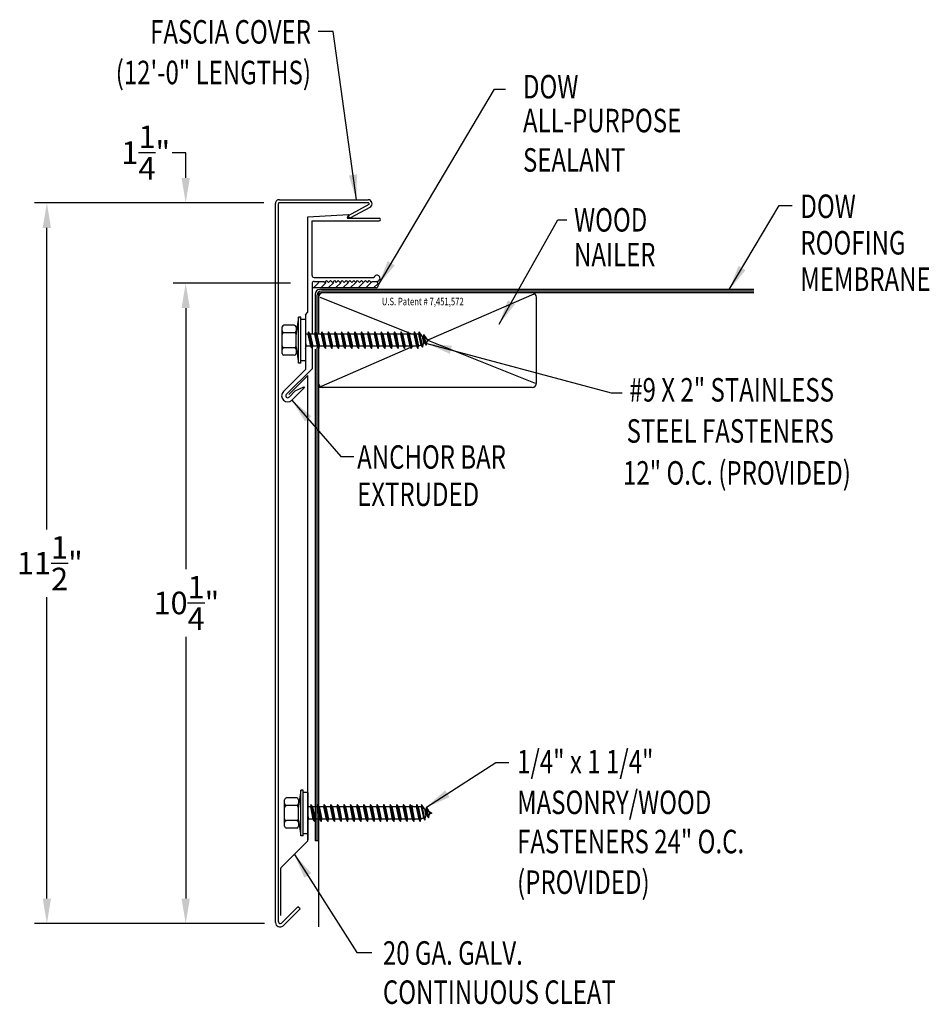
# Model space of a CAD drawing. Extents: x 208.2 to 222.8, y 28.1 to 43.9.
import ezdxf
from ezdxf.enums import TextEntityAlignment as Align

# ---------------------------------------------------------------- set-up
doc = ezdxf.new("R2010")
doc.units = 0
doc.header["$LTSCALE"] = 5
doc.header["$MEASUREMENT"] = 0
for name, color, linetype in [('ADPDETAIL1', 7, 'CONTINUOUS'), ('ADPDETAIL2', 7, 'CONTINUOUS'), ('ADPDETAIL3', 7, 'CONTINUOUS'), ('ADPDIM', 7, 'CONTINUOUS'), ('ADPTEXT', 7, 'CONTINUOUS')]:
    doc.layers.add(name, color=color, linetype=linetype)
doc.styles.add('STYLE1', font='dim.shx', dxfattribs={"width": 0.75, "height": 0.36})
doc.dimstyles.new('ADPARCH', dxfattribs={"dimscale": 4, "dimtxt": 0.375, "dimasz": 0.1, "dimexe": 0.05, "dimexo": 0.0625, "dimgap": 0.125, "dimtad": 1, "dimdec": 4, "dimzin": 3, "dimtxsty": 'STYLE1', "dimcen": 0.1875, "dimclrd": 256, "dimclre": 256, "dimclrt": 256, "dimazin": 3, "dimtfac": 1, "dimtdec": 4, "dimtofl": 0, "dimtmove": 0, "dimatfit": 3, "dimtolj": 1, "dimtzin": 3})

msp = doc.modelspace()

# ---------------------------------------------------------------- linework, layer by layer
at = {"layer": 'ADPDETAIL1'}
for p, q in [((212.326, 29.431), (212.326, 40.919)), ((212.373, 29.442), (212.373, 40.912)), ((213.815, 40.899), (213.489, 40.721)), ((212.844, 40.704), (213.494, 40.739)), ((213.494, 40.739), (213.472, 40.68)), ((213.841, 40.86), (213.512, 40.68)), ((212.844, 39.18), (212.844, 40.704)), ((212.909, 40.639), (213.983, 40.638)), ((212.909, 39.768), (212.909, 40.639)), ((213.472, 40.68), (213.983, 40.68)), ((213.512, 40.68), (213.489, 40.721)), ((212.909, 39.639), (212.909, 38.831)), ((212.941, 39.736), (213.899, 39.736)), ((212.941, 39.671), (213.095, 39.671)), ((213.095, 39.671), (213.11, 39.655)), ((213.11, 39.655), (213.141, 39.686)), ((213.141, 39.686), (213.173, 39.655)), ((213.173, 39.655), (213.204, 39.686)), ((213.204, 39.686), (213.235, 39.655)), ((213.235, 39.655), (213.266, 39.686)), ((213.266, 39.686), (213.297, 39.655)), ((213.297, 39.655), (213.328, 39.686)), ((213.328, 39.686), (213.359, 39.655)), ((213.359, 39.655), (213.39, 39.686)), ((213.39, 39.686), (213.421, 39.655)), ((213.421, 39.655), (213.452, 39.686)), ((213.452, 39.686), (213.483, 39.655)), ((213.483, 39.655), (213.514, 39.686)), ((213.514, 39.686), (213.545, 39.655)), ((213.545, 39.655), (213.576, 39.686)), ((213.576, 39.686), (213.607, 39.655)), ((213.607, 39.655), (213.638, 39.686)), ((213.638, 39.686), (213.669, 39.655)), ((213.669, 39.655), (213.7, 39.686)), ((213.7, 39.686), (213.731, 39.655)), ((213.731, 39.655), (213.762, 39.686)), ((213.762, 39.686), (213.793, 39.655)), ((213.793, 39.655), (213.824, 39.686)), ((213.824, 39.686), (213.855, 39.655)), ((213.855, 39.655), (213.87, 39.671)), ((213.87, 39.671), (213.943, 39.671)), ((212.803, 39.139), (212.844, 39.18)), ((212.803, 39.139), (212.803, 38.264)), ((212.909, 38.603), (212.909, 38.278)), ((212.803, 38.404), (212.803, 38.305)), ((212.452, 37.913), (212.803, 38.264)), ((212.498, 37.867), (212.909, 38.278)), ((212.538, 37.867), (212.842, 38.17)), ((212.844, 30.744), (212.842, 38.17)), ((212.541, 37.823), (212.642, 37.924)), ((212.587, 37.777), (212.789, 37.979)), ((212.642, 37.924), (212.78, 37.988)), ((212.789, 37.979), (212.78, 37.988)), ((212.842, 30.851), (212.842, 30.752)), ((212.414, 30.309), (212.839, 30.733)), ((212.41, 29.543), (212.41, 30.298)), ((212.421, 29.422), (212.684, 29.685)), ((212.446, 29.381), (212.718, 29.652)), ((212.718, 29.652), (212.684, 29.685))]:
    msp.add_line(p, q, dxfattribs=at)
for centre, radius, start, end in [((212.384, 40.919), 0.0587, 86.6615, 180), ((212.384, 40.918), 0.0117, 86.6615, 180), ((213.983, 40.659), 0.0211, 269.9178, 89.9178), ((212.941, 39.768), 0.0321, 180, 270), ((212.941, 39.639), 0.0321, 90, 180), ((213.946, 39.721), 0.0499, 266.0105, 162.0418), ((212.519, 37.845), 0.0959, 135, 315), ((212.519, 37.845), 0.0308, 135, 315), ((212.828, 30.744), 0.0155, 315, 360), ((212.425, 30.298), 0.0155, 135, 180), ((212.396, 29.431), 0.0705, 180, 315), ((212.401, 29.442), 0.0282, 180, 315)]:
    msp.add_arc(centre, radius, start, end, dxfattribs=at)
at = {"layer": 'ADPDETAIL2'}
for p, q in [((219.968, 39.542), (213.032, 39.542)), ((212.959, 39.468), (212.959, 38.863)), ((212.959, 38.59), (212.959, 30.736)), ((213.011, 30.736), (212.959, 30.736)), ((213.011, 30.736), (213.011, 29.362))]:
    msp.add_line(p, q, dxfattribs=at)
msp.add_arc((213.032, 39.468), 0.0734, 90, 180, dxfattribs=at)
at = {"layer": 'ADPDETAIL3'}
for p, q in [((212.932, 39.568), (213.02, 39.655)), ((213.05, 39.568), (213.137, 39.655)), ((213.167, 39.568), (213.255, 39.655)), ((213.285, 39.568), (213.372, 39.655)), ((213.402, 39.568), (213.49, 39.655)), ((213.52, 39.568), (213.607, 39.655)), ((213.644, 39.568), (213.732, 39.655)), ((213.768, 39.568), (213.856, 39.655)), ((213.892, 39.568), (213.966, 39.641)), ((213.934, 39.568), (212.909, 39.568)), ((219.968, 39.49), (213.048, 39.49)), ((219.968, 39.516), (213.058, 39.516)), ((212.985, 39.442), (212.985, 38.831)), ((213.011, 39.45), (213.011, 38.831)), ((213.033, 39.422), (214.437, 38.86)), ((216.456, 39.471), (214.771, 38.74)), ((216.498, 38.05), (216.498, 39.416)), ((212.692, 39.1), (212.655, 38.842)), ((212.692, 38.366), (212.692, 39.1)), ((212.729, 39.1), (212.692, 39.1)), ((212.729, 38.366), (212.729, 39.1)), ((212.803, 39.063), (212.729, 39.063)), ((212.803, 39.063), (212.803, 38.404)), ((212.432, 38.522), (212.432, 38.944)), ((212.625, 38.974), (212.461, 38.974)), ((212.625, 38.853), (212.461, 38.853)), ((212.655, 38.944), (212.655, 38.883)), ((212.655, 38.883), (212.655, 38.824)), ((212.854, 38.867), (212.844, 38.831)), ((212.854, 38.867), (212.911, 38.599)), ((212.879, 38.831), (212.854, 38.867)), ((212.959, 38.867), (212.95, 38.831)), ((212.959, 38.867), (213.016, 38.599)), ((212.984, 38.831), (212.959, 38.867)), ((213.065, 38.867), (213.055, 38.831)), ((213.065, 38.867), (213.122, 38.599)), ((213.09, 38.831), (213.065, 38.867)), ((213.17, 38.867), (213.161, 38.831)), ((213.17, 38.867), (213.227, 38.599)), ((213.195, 38.831), (213.17, 38.867)), ((213.276, 38.867), (213.267, 38.831)), ((213.276, 38.867), (213.333, 38.599)), ((213.301, 38.831), (213.276, 38.867)), ((213.382, 38.867), (213.372, 38.831)), ((213.382, 38.867), (213.439, 38.599)), ((213.407, 38.831), (213.382, 38.867)), ((213.487, 38.867), (213.478, 38.831)), ((213.487, 38.867), (213.544, 38.599)), ((213.512, 38.831), (213.487, 38.867)), ((213.593, 38.867), (213.583, 38.831)), ((213.593, 38.867), (213.65, 38.599)), ((213.618, 38.831), (213.593, 38.867)), ((213.699, 38.867), (213.689, 38.831)), ((213.699, 38.867), (213.756, 38.599)), ((213.724, 38.831), (213.699, 38.867)), ((213.804, 38.867), (213.795, 38.831)), ((213.804, 38.867), (213.861, 38.599)), ((213.829, 38.831), (213.804, 38.867)), ((213.91, 38.867), (213.9, 38.831)), ((213.91, 38.867), (213.967, 38.599)), ((213.935, 38.831), (213.91, 38.867)), ((214.016, 38.867), (214.006, 38.831)), ((214.016, 38.867), (214.073, 38.599)), ((214.041, 38.831), (214.016, 38.867)), ((214.121, 38.867), (214.112, 38.831)), ((214.121, 38.867), (214.178, 38.599)), ((214.146, 38.831), (214.121, 38.867)), ((214.227, 38.867), (214.217, 38.831)), ((214.227, 38.867), (214.284, 38.599)), ((214.252, 38.831), (214.227, 38.867)), ((214.332, 38.867), (214.323, 38.831)), ((214.332, 38.867), (214.389, 38.599)), ((214.357, 38.831), (214.332, 38.867)), ((214.438, 38.867), (214.429, 38.831)), ((214.438, 38.867), (214.495, 38.599)), ((214.463, 38.831), (214.438, 38.867)), ((214.445, 38.857), (214.51, 38.831)), ((214.544, 38.867), (214.534, 38.831)), ((214.544, 38.867), (214.601, 38.599)), ((214.569, 38.831), (214.544, 38.867)), ((214.622, 38.867), (214.612, 38.831)), ((214.622, 38.867), (214.674, 38.62)), ((214.669, 38.799), (214.622, 38.867)), ((212.655, 38.625), (212.655, 38.842)), ((212.844, 38.831), (212.803, 38.831)), ((212.803, 38.69), (212.814, 38.636)), ((212.844, 38.831), (212.886, 38.636)), ((212.908, 38.831), (212.879, 38.831)), ((212.879, 38.831), (212.92, 38.636)), ((212.95, 38.831), (212.908, 38.831)), ((212.95, 38.831), (212.991, 38.636)), ((212.984, 38.831), (213.026, 38.636)), ((213.055, 38.831), (212.984, 38.831)), ((213.055, 38.831), (213.097, 38.636)), ((213.09, 38.831), (213.131, 38.636)), ((213.161, 38.831), (213.09, 38.831)), ((213.161, 38.831), (213.202, 38.636)), ((213.195, 38.831), (213.237, 38.636)), ((213.267, 38.831), (213.195, 38.831)), ((213.267, 38.831), (213.308, 38.636)), ((213.301, 38.831), (213.343, 38.636)), ((213.372, 38.831), (213.301, 38.831)), ((213.372, 38.831), (213.414, 38.636)), ((213.407, 38.831), (213.448, 38.636)), ((213.478, 38.831), (213.407, 38.831)), ((213.478, 38.831), (213.519, 38.636)), ((213.512, 38.831), (213.554, 38.636)), ((213.583, 38.831), (213.512, 38.831)), ((213.583, 38.831), (213.625, 38.636)), ((213.618, 38.831), (213.66, 38.636)), ((213.689, 38.831), (213.618, 38.831)), ((213.689, 38.831), (213.731, 38.636)), ((213.724, 38.831), (213.765, 38.636)), ((213.795, 38.831), (213.724, 38.831)), ((213.795, 38.831), (213.836, 38.636)), ((213.829, 38.831), (213.871, 38.636)), ((213.9, 38.831), (213.829, 38.831)), ((213.9, 38.831), (213.942, 38.636)), ((213.935, 38.831), (213.976, 38.636)), ((214.006, 38.831), (213.935, 38.831)), ((214.006, 38.831), (214.048, 38.636)), ((214.041, 38.831), (214.082, 38.636)), ((214.112, 38.831), (214.041, 38.831)), ((214.112, 38.831), (214.153, 38.636)), ((214.146, 38.831), (214.188, 38.636)), ((214.217, 38.831), (214.146, 38.831)), ((214.217, 38.831), (214.259, 38.636)), ((214.252, 38.831), (214.293, 38.636)), ((214.323, 38.831), (214.252, 38.831)), ((214.323, 38.831), (214.364, 38.636)), ((214.357, 38.831), (214.399, 38.636)), ((214.429, 38.831), (214.357, 38.831)), ((214.429, 38.831), (214.47, 38.636)), ((214.463, 38.831), (214.505, 38.636)), ((214.534, 38.831), (214.463, 38.831)), ((214.534, 38.831), (214.576, 38.636)), ((214.569, 38.831), (214.61, 38.636)), ((214.612, 38.831), (214.569, 38.831)), ((214.612, 38.831), (214.649, 38.656)), ((214.669, 38.799), (214.687, 38.788)), ((214.669, 38.799), (214.69, 38.68)), ((214.697, 38.825), (214.687, 38.788)), ((214.687, 38.788), (214.708, 38.69)), ((214.708, 38.69), (214.69, 38.68)), ((214.697, 38.825), (214.733, 38.654)), ((214.745, 38.755), (214.697, 38.825)), ((214.708, 38.69), (214.733, 38.654)), ((214.733, 38.654), (214.749, 38.714)), ((214.745, 38.755), (214.782, 38.733)), ((214.745, 38.755), (214.749, 38.714)), ((214.782, 38.733), (214.749, 38.714)), ((214.771, 38.727), (216.476, 38.045)), ((212.625, 38.613), (212.461, 38.613)), ((212.655, 38.625), (212.692, 38.366)), ((212.655, 38.625), (212.655, 38.584)), ((212.655, 38.584), (212.655, 38.522)), ((212.803, 38.609), (212.805, 38.599)), ((212.803, 38.602), (212.805, 38.599)), ((212.805, 38.599), (212.814, 38.636)), ((212.886, 38.636), (212.814, 38.636)), ((212.886, 38.636), (212.911, 38.599)), ((212.911, 38.599), (212.92, 38.636)), ((212.991, 38.636), (212.92, 38.636)), ((212.985, 38.616), (212.985, 30.736)), ((212.991, 38.636), (213.016, 38.599)), ((213.011, 38.616), (213.011, 30.736)), ((213.016, 38.599), (213.026, 38.636)), ((213.097, 38.636), (213.026, 38.636)), ((214.484, 38.616), (213.053, 37.995)), ((213.097, 38.636), (213.122, 38.599)), ((213.122, 38.599), (213.131, 38.636)), ((213.202, 38.636), (213.131, 38.636)), ((213.202, 38.636), (213.227, 38.599)), ((213.227, 38.599), (213.237, 38.636)), ((213.308, 38.636), (213.237, 38.636)), ((213.308, 38.636), (213.333, 38.599)), ((213.333, 38.599), (213.343, 38.636)), ((213.414, 38.636), (213.343, 38.636)), ((213.414, 38.636), (213.439, 38.599)), ((213.439, 38.599), (213.448, 38.636)), ((213.519, 38.636), (213.448, 38.636)), ((213.519, 38.636), (213.544, 38.599)), ((213.544, 38.599), (213.554, 38.636)), ((213.625, 38.636), (213.554, 38.636)), ((213.625, 38.636), (213.65, 38.599)), ((213.65, 38.599), (213.66, 38.636)), ((213.731, 38.636), (213.66, 38.636)), ((213.731, 38.636), (213.756, 38.599)), ((213.756, 38.599), (213.765, 38.636)), ((213.836, 38.636), (213.765, 38.636)), ((213.836, 38.636), (213.861, 38.599)), ((213.861, 38.599), (213.871, 38.636)), ((213.942, 38.636), (213.871, 38.636)), ((213.942, 38.636), (213.967, 38.599)), ((213.967, 38.599), (213.976, 38.636)), ((214.048, 38.636), (213.976, 38.636)), ((214.048, 38.636), (214.073, 38.599)), ((214.073, 38.599), (214.082, 38.636)), ((214.153, 38.636), (214.082, 38.636)), ((214.153, 38.636), (214.178, 38.599)), ((214.178, 38.599), (214.188, 38.636)), ((214.259, 38.636), (214.188, 38.636)), ((214.259, 38.636), (214.284, 38.599)), ((214.284, 38.599), (214.293, 38.636)), ((214.364, 38.636), (214.293, 38.636)), ((214.364, 38.636), (214.389, 38.599)), ((214.389, 38.599), (214.399, 38.636)), ((214.47, 38.636), (214.399, 38.636)), ((214.47, 38.636), (214.495, 38.599)), ((214.495, 38.599), (214.505, 38.636)), ((214.529, 38.636), (214.502, 38.624)), ((214.576, 38.636), (214.505, 38.636)), ((214.576, 38.636), (214.601, 38.599)), ((214.601, 38.599), (214.61, 38.636)), ((214.649, 38.656), (214.61, 38.636)), ((214.649, 38.656), (214.674, 38.62)), ((214.674, 38.62), (214.69, 38.68)), ((212.625, 38.493), (212.461, 38.493)), ((212.803, 38.404), (212.729, 38.404)), ((212.729, 38.366), (212.692, 38.366)), ((216.425, 37.977), (213.011, 37.977)), ((212.731, 31.548), (212.693, 31.29)), ((212.731, 30.814), (212.731, 31.548)), ((212.767, 31.548), (212.731, 31.548)), ((212.767, 30.814), (212.767, 31.548)), ((212.841, 31.511), (212.767, 31.511)), ((212.841, 31.511), (212.841, 30.851)), ((212.47, 30.97), (212.47, 31.392)), ((212.664, 31.421), (212.499, 31.421)), ((212.664, 31.301), (212.499, 31.301)), ((212.693, 31.392), (212.693, 31.331)), ((212.693, 31.331), (212.693, 31.272)), ((212.892, 31.315), (212.882, 31.279)), ((212.892, 31.315), (212.949, 31.047)), ((212.917, 31.279), (212.892, 31.315)), ((212.998, 31.315), (212.988, 31.279)), ((212.998, 31.315), (213.055, 31.047)), ((213.023, 31.279), (212.998, 31.315)), ((213.103, 31.315), (213.094, 31.279)), ((213.103, 31.315), (213.16, 31.047)), ((213.128, 31.279), (213.103, 31.315)), ((213.209, 31.315), (213.199, 31.279)), ((213.234, 31.279), (213.209, 31.315)), ((213.209, 31.315), (213.266, 31.047)), ((213.315, 31.315), (213.305, 31.279)), ((213.315, 31.315), (213.372, 31.047)), ((213.34, 31.279), (213.315, 31.315)), ((213.42, 31.315), (213.411, 31.279)), ((213.42, 31.315), (213.477, 31.047)), ((213.445, 31.279), (213.42, 31.315)), ((213.526, 31.315), (213.516, 31.279)), ((213.526, 31.315), (213.583, 31.047)), ((213.551, 31.279), (213.526, 31.315)), ((213.631, 31.315), (213.622, 31.279)), ((213.631, 31.315), (213.689, 31.047)), ((213.656, 31.279), (213.631, 31.315)), ((213.737, 31.315), (213.728, 31.279)), ((213.737, 31.315), (213.794, 31.047)), ((213.762, 31.279), (213.737, 31.315)), ((213.843, 31.315), (213.833, 31.279)), ((213.843, 31.315), (213.9, 31.047)), ((213.868, 31.279), (213.843, 31.315)), ((213.948, 31.315), (213.939, 31.279)), ((213.948, 31.315), (214.005, 31.047)), ((213.973, 31.279), (213.948, 31.315)), ((214.054, 31.315), (214.044, 31.279)), ((214.054, 31.315), (214.111, 31.047)), ((214.079, 31.279), (214.054, 31.315)), ((214.16, 31.315), (214.15, 31.279)), ((214.16, 31.315), (214.217, 31.047)), ((214.185, 31.279), (214.16, 31.315)), ((214.265, 31.315), (214.256, 31.279)), ((214.265, 31.315), (214.322, 31.047)), ((214.29, 31.279), (214.265, 31.315)), ((214.371, 31.315), (214.361, 31.279)), ((214.371, 31.315), (214.428, 31.047)), ((214.396, 31.279), (214.371, 31.315)), ((214.477, 31.315), (214.467, 31.279)), ((214.477, 31.315), (214.534, 31.047)), ((214.502, 31.279), (214.477, 31.315)), ((214.484, 31.304), (214.548, 31.279)), ((214.582, 31.315), (214.573, 31.279)), ((214.582, 31.315), (214.639, 31.047)), ((214.607, 31.279), (214.582, 31.315)), ((214.66, 31.315), (214.651, 31.279)), ((214.708, 31.246), (214.66, 31.315)), ((214.66, 31.315), (214.713, 31.068)), ((212.693, 31.072), (212.693, 31.29)), ((212.882, 31.279), (212.841, 31.279)), ((212.882, 31.279), (212.924, 31.083)), ((212.917, 31.279), (212.959, 31.083)), ((212.947, 31.279), (212.917, 31.279)), ((212.988, 31.279), (212.947, 31.279)), ((212.988, 31.279), (213.03, 31.083)), ((213.023, 31.279), (213.064, 31.083)), ((213.094, 31.279), (213.023, 31.279)), ((213.094, 31.279), (213.135, 31.083)), ((213.128, 31.279), (213.17, 31.083)), ((213.199, 31.279), (213.128, 31.279)), ((213.199, 31.279), (213.241, 31.083)), ((213.234, 31.279), (213.275, 31.083)), ((213.305, 31.279), (213.234, 31.279)), ((213.305, 31.279), (213.347, 31.083)), ((213.34, 31.279), (213.381, 31.083)), ((213.411, 31.279), (213.34, 31.279)), ((213.411, 31.279), (213.452, 31.083)), ((213.445, 31.279), (213.487, 31.083)), ((213.516, 31.279), (213.445, 31.279)), ((213.516, 31.279), (213.558, 31.083)), ((213.551, 31.279), (213.592, 31.083)), ((213.622, 31.279), (213.551, 31.279)), ((213.622, 31.279), (213.663, 31.083)), ((213.728, 31.279), (213.656, 31.279)), ((213.656, 31.279), (213.698, 31.083)), ((213.728, 31.279), (213.769, 31.083)), ((213.762, 31.279), (213.804, 31.083)), ((213.833, 31.279), (213.762, 31.279)), ((213.833, 31.279), (213.875, 31.083)), ((213.868, 31.279), (213.909, 31.083)), ((213.939, 31.279), (213.868, 31.279)), ((213.939, 31.279), (213.98, 31.083)), ((213.973, 31.279), (214.015, 31.083)), ((214.044, 31.279), (213.973, 31.279)), ((214.044, 31.279), (214.086, 31.083)), ((214.079, 31.279), (214.121, 31.083)), ((214.15, 31.279), (214.079, 31.279)), ((214.15, 31.279), (214.192, 31.083)), ((214.185, 31.279), (214.226, 31.083)), ((214.256, 31.279), (214.185, 31.279)), ((214.256, 31.279), (214.297, 31.083)), ((214.29, 31.279), (214.332, 31.083)), ((214.361, 31.279), (214.29, 31.279)), ((214.361, 31.279), (214.403, 31.083)), ((214.396, 31.279), (214.437, 31.083)), ((214.467, 31.279), (214.396, 31.279)), ((214.467, 31.279), (214.509, 31.083)), ((214.502, 31.279), (214.543, 31.083)), ((214.573, 31.279), (214.502, 31.279)), ((214.573, 31.279), (214.614, 31.083)), ((214.607, 31.279), (214.649, 31.083)), ((214.651, 31.279), (214.607, 31.279)), ((214.651, 31.279), (214.688, 31.104)), ((214.708, 31.246), (214.729, 31.128)), ((214.708, 31.246), (214.726, 31.236)), ((214.736, 31.272), (214.726, 31.236)), ((214.726, 31.236), (214.747, 31.138)), ((214.736, 31.272), (214.772, 31.102)), ((214.783, 31.203), (214.736, 31.272)), ((214.772, 31.102), (214.787, 31.162)), ((214.783, 31.203), (214.821, 31.181)), ((214.783, 31.203), (214.787, 31.162)), ((214.821, 31.181), (214.787, 31.162)), ((212.664, 31.061), (212.499, 31.061)), ((212.693, 31.072), (212.731, 30.814)), ((212.693, 31.072), (212.693, 31.031)), ((212.693, 31.031), (212.693, 30.97)), ((212.841, 31.138), (212.853, 31.083)), ((212.841, 31.057), (212.843, 31.047)), ((212.841, 31.05), (212.843, 31.047)), ((212.843, 31.047), (212.853, 31.083)), ((212.924, 31.083), (212.853, 31.083)), ((212.924, 31.083), (212.949, 31.047)), ((212.949, 31.047), (212.959, 31.083)), ((213.03, 31.083), (212.959, 31.083)), ((213.03, 31.083), (213.055, 31.047)), ((213.055, 31.047), (213.064, 31.083)), ((213.135, 31.083), (213.064, 31.083)), ((213.135, 31.083), (213.16, 31.047)), ((213.16, 31.047), (213.17, 31.083)), ((213.241, 31.083), (213.17, 31.083)), ((213.241, 31.083), (213.266, 31.047)), ((213.266, 31.047), (213.275, 31.083)), ((213.347, 31.083), (213.275, 31.083)), ((213.347, 31.083), (213.372, 31.047)), ((213.372, 31.047), (213.381, 31.083)), ((213.452, 31.083), (213.381, 31.083)), ((213.452, 31.083), (213.477, 31.047)), ((213.477, 31.047), (213.487, 31.083)), ((213.558, 31.083), (213.487, 31.083)), ((213.558, 31.083), (213.583, 31.047)), ((213.583, 31.047), (213.592, 31.083)), ((213.663, 31.083), (213.592, 31.083)), ((213.663, 31.083), (213.689, 31.047)), ((213.689, 31.047), (213.698, 31.083)), ((213.769, 31.083), (213.698, 31.083)), ((213.769, 31.083), (213.794, 31.047)), ((213.794, 31.047), (213.804, 31.083)), ((213.875, 31.083), (213.804, 31.083)), ((213.875, 31.083), (213.9, 31.047)), ((213.9, 31.047), (213.909, 31.083)), ((213.98, 31.083), (213.909, 31.083)), ((213.98, 31.083), (214.005, 31.047)), ((214.005, 31.047), (214.015, 31.083)), ((214.086, 31.083), (214.015, 31.083)), ((214.086, 31.083), (214.111, 31.047)), ((214.111, 31.047), (214.121, 31.083)), ((214.192, 31.083), (214.121, 31.083)), ((214.192, 31.083), (214.217, 31.047)), ((214.217, 31.047), (214.226, 31.083)), ((214.297, 31.083), (214.226, 31.083)), ((214.297, 31.083), (214.322, 31.047)), ((214.322, 31.047), (214.332, 31.083)), ((214.403, 31.083), (214.332, 31.083)), ((214.403, 31.083), (214.428, 31.047)), ((214.428, 31.047), (214.437, 31.083)), ((214.509, 31.083), (214.437, 31.083)), ((214.509, 31.083), (214.534, 31.047)), ((214.534, 31.047), (214.543, 31.083)), ((214.567, 31.083), (214.54, 31.071)), ((214.614, 31.083), (214.543, 31.083)), ((214.614, 31.083), (214.639, 31.047)), ((214.639, 31.047), (214.649, 31.083)), ((214.688, 31.104), (214.649, 31.083)), ((214.688, 31.104), (214.713, 31.068)), ((214.713, 31.068), (214.729, 31.128)), ((214.747, 31.138), (214.729, 31.128)), ((214.747, 31.138), (214.772, 31.102)), ((212.664, 30.941), (212.499, 30.941)), ((212.841, 30.851), (212.767, 30.851)), ((212.767, 30.814), (212.731, 30.814))]:
    msp.add_line(p, q, dxfattribs=at)
for centre, radius, start, end in [((213.916, 39.619), 0.0548, 290.1533, 69.4981), ((213.058, 39.442), 0.0734, 90, 180), ((213.084, 39.416), 0.0734, 90, 180), ((213.049, 39.452), 0.0379, 90.3323, 181.8704), ((216.425, 39.416), 0.0734, 0, 90), ((212.461, 38.944), 0.0294, 90, 180), ((212.461, 38.883), 0.0294, 180, 270), ((212.461, 38.824), 0.0294, 90, 180), ((212.625, 38.944), 0.0294, 0, 90), ((212.625, 38.883), 0.0294, 270, 0), ((212.625, 38.824), 0.0294, 0, 90), ((212.461, 38.642), 0.0294, 180, 270), ((212.461, 38.584), 0.0294, 90, 180), ((212.625, 38.642), 0.0294, 270, 0), ((212.625, 38.584), 0.0294, 0, 90), ((212.461, 38.522), 0.0294, 180, 270), ((212.625, 38.522), 0.0294, 270, 0), ((213.084, 38.05), 0.0734, 180, 270), ((216.425, 38.05), 0.0734, 270, 0), ((212.499, 31.392), 0.0294, 90, 180), ((212.499, 31.331), 0.0294, 180, 270), ((212.499, 31.272), 0.0294, 90, 180), ((212.664, 31.392), 0.0294, 0, 90), ((212.664, 31.331), 0.0294, 270, 0), ((212.664, 31.272), 0.0294, 0, 90), ((212.499, 31.09), 0.0294, 180, 270), ((212.499, 31.031), 0.0294, 90, 180), ((212.664, 31.09), 0.0294, 270, 0), ((212.664, 31.031), 0.0294, 0, 90), ((212.499, 30.97), 0.0294, 180, 270), ((212.664, 30.97), 0.0294, 270, 0)]:
    msp.add_arc(centre, radius, start, end, dxfattribs=at)
at = {"layer": 'ADPDIM'}
for p, q in [((210.89, 41.726), (210.674, 41.726)), ((210.89, 41.326), (210.89, 41.726)), ((212.137, 40.926), (208.472, 40.926)), ((211.887, 40.926), (210.69, 40.926)), ((208.672, 35.711), (208.672, 40.526)), ((212.565, 39.646), (210.69, 39.646)), ((212.315, 39.646), (210.69, 39.646)), ((210.89, 39.246), (210.89, 35.076)), ((210.89, 39.246), (210.89, 38.846)), ((208.672, 29.814), (208.672, 34.631)), ((210.89, 33.996), (210.89, 29.814)), ((212.151, 29.414), (208.472, 29.414)), ((212.151, 29.414), (210.69, 29.414))]:
    msp.add_line(p, q, dxfattribs=at)
for points in [[(210.824, 41.326), (210.957, 41.326), (210.89, 40.926)], [(208.605, 40.526), (208.738, 40.526), (208.672, 40.926)], [(210.824, 39.246), (210.957, 39.246), (210.89, 39.646)], [(210.824, 39.246), (210.957, 39.246), (210.89, 39.646)], [(208.605, 29.814), (208.738, 29.814), (208.672, 29.414)], [(210.824, 29.814), (210.957, 29.814), (210.89, 29.414)]]:
    msp.add_solid(points, dxfattribs=at)
at = {"layer": 'ADPTEXT'}
for p, q in [((212.385, 40.93), (213.803, 40.93)), ((212.388, 40.977), (213.806, 40.977))]:
    msp.add_line(p, q, dxfattribs=at)
for radius, start, end in [(0.0177, 313.8682, 90), (0.0647, 306.5982, 87.1547)]:
    msp.add_arc((213.803, 40.912), radius, start, end, dxfattribs=at)

# ---------------------------------------------------------------- texts
at = {"layer": 'ADPDIM', "char_height": 0.36, "attachment_point": 5, "style": 'STYLE1'}
for s, insert in [('\\A1;1{\\H1.000000x;\\S1/4;}"', (210.252, 41.73)), ('\\A1;11{\\H1.000000x;\\S1/2;}"', (208.719, 35.171)), ('\\A1;10{\\H1.000000x;\\S1/4;}"', (210.901, 34.536))]:
    msp.add_mtext(s, dxfattribs=dict(at, insert=insert))
at = {"layer": 'ADPTEXT', "style": 'STYLE1', "width": 0.75}
for s, p in [('FASCIA COVER', (212.892, 43.471)), ('(12\'-0" LENGTHS)', (212.892, 42.822))]:
    msp.add_text(s, height=0.375, dxfattribs=at).set_placement(p, align=Align.RIGHT)
for s, p in [('DOW', (216.28, 42.595)), ('ALL-PURPOSE', (216.28, 42.054)), ('SEALANT', (216.28, 41.425)), ('DOW', (220.713, 40.685)), ('WOOD', (217.096, 40.468)), ('ROOFING', (220.713, 40.102)), ('NAILER', (217.096, 39.913)), ('MEMBRANE', (220.713, 39.521)), ('#9 X 2" STAINLESS', (217.978, 37.753)), ('STEEL FASTENERS', (217.936, 37.096)), ('ANCHOR BAR', (213.63, 36.68)), ('12" O.C. (PROVIDED)', (217.879, 36.426)), ('EXTRUDED', (213.63, 36.085)), ('1/4" x 1 1/4" ', (216.186, 31.814)), ('MASONRY/WOOD', (216.186, 31.164)), ('FASTENERS 24" O.C.', (216.186, 30.538)), ('(PROVIDED)', (216.186, 29.889)), ('20 GA. GALV.', (214.042, 28.758)), ('CONTINUOUS CLEAT', (214.042, 28.132))]:
    msp.add_text(s, height=0.375, dxfattribs=at).set_placement(p)
msp.add_text('U.S. Patent # 7,451,572', height=0.12, dxfattribs=at).set_placement((214.678, 39.291), align=Align.CENTER)

# ---------------------------------------------------------------- leaders
at = {"layer": 'ADPTEXT'}
for points in [[(213.617, 40.977), (213.249, 43.664), (213.008, 43.664)], [(213.97, 39.619), (215.827, 42.744), (215.999, 42.744)], [(219.575, 39.541), (220.376, 40.884), (220.58, 40.884)], [(215.898, 38.989), (216.839, 40.655), (216.979, 40.655)], [(214.741, 38.683), (217.689, 37.894), (217.867, 37.894)], [(212.587, 37.777), (213.369, 36.877), (213.576, 36.877)], [(214.736, 31.272), (215.846, 31.99), (216.053, 31.99)], [(212.627, 30.521), (213.625, 28.951), (213.867, 28.951)]]:
    msp.add_leader(points, dimstyle='ADPARCH', override={"dimgap": 0.125, "dimtad": 0}, dxfattribs=at)

doc.saveas('drawing.dxf')
